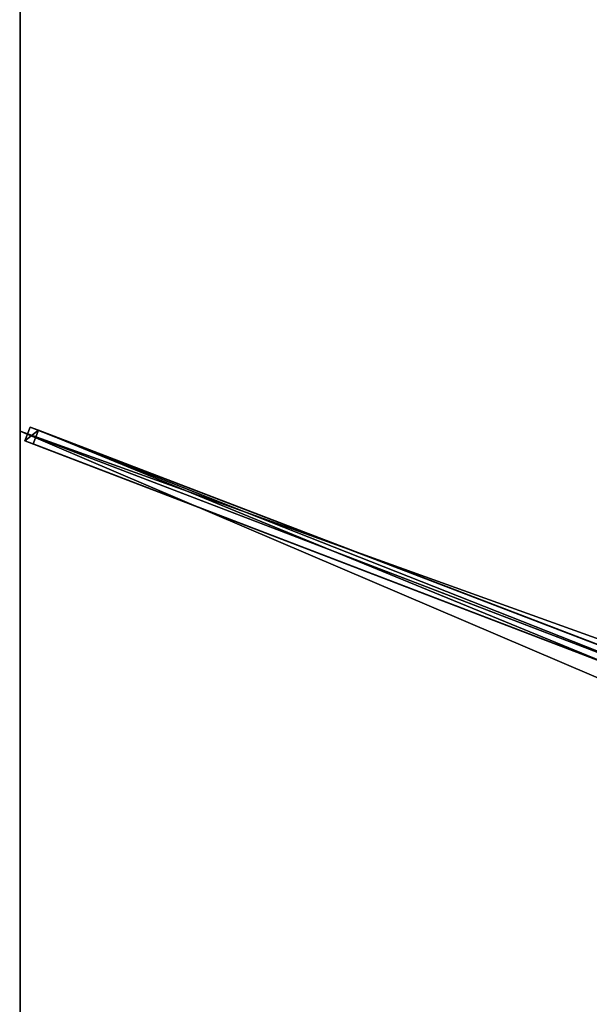
# Model space of a CAD drawing. Units: centimetres. Extents: x -250 to 250, y -292 to 293.
# Drawn here: x -250 to -152, y -1 to 168 of the extents above; entities that cross this region are included whole.
import ezdxf

# ---------------------------------------------------------------- set-up
doc = ezdxf.new("R2010")
doc.units = ezdxf.units.CM
doc.layers.get('0').update_dxf_attribs({"color": 144})

# ---------------------------------------------------------------- blocks, each defined once
blk = doc.blocks.new('Streben. May Parasols_ www.may-online.com')
for p, q in [((-248.28, 98.18, 240.02), (-249.18, 95.85, 240.02)), ((-246.84, 97.63, 235.27), (-248.28, 98.18, 240.02)), ((-15.61, 8.98, 320.97), (-248.28, 98.18, 240.02)), ((-17.33, 8.3, 320.95), (-250, 97.5, 240)), ((-247.74, 95.29, 235.27), (-246.84, 97.63, 235.27)), ((-14.17, 8.43, 316.21), (-246.84, 97.63, 235.27)), ((-249.18, 95.85, 240.02), (-247.74, 95.29, 235.27)), ((-16.51, 6.65, 320.97), (-249.18, 95.85, 240.02)), ((-148.29, 57.17, 269.86), (-247.74, 95.29, 235.27))]:
    blk.add_line(p, q)
mesh = blk.add_polyface()
corners = [(-12.42, 12.61, 322.58), (-248.17, 292.28, 239.9), (-250.07, 290.66, 239.9), (-10.52, 14.23, 322.58)]
mesh.append_faces([[corners[k] for k in face] for face in [(0, 1, 2), (1, 0, 3)]], dxfattribs={"vtx0": -1})
mesh = blk.add_polyface()
corners = [(-101.69, 120.91, 285.73), (-10.52, 14.23, 322.58), (-9.8, 13.39, 317.7), (-248.17, 292.28, 239.9), (-247.45, 291.44, 235.02)]
mesh.append_faces([[corners[k] for k in face] for face in [(0, 1, 2), (3, 0, 4)]], dxfattribs={"vtx0": -1})
mesh.append_faces([[corners[k] for k in face] for face in [(1, 0, 3)]], dxfattribs={"vtx0": -1, "vtx1": -1})
mesh = blk.add_polyface()
corners = [(-12.42, 12.61, 322.58), (-103.59, 119.28, 285.73), (-11.7, 11.77, 317.7), (-250.07, 290.66, 239.9), (-249.35, 289.82, 235.02)]
mesh.append_faces([[corners[k] for k in face] for face in [(0, 1, 2), (1, 3, 4)]], dxfattribs={"vtx0": -1})
mesh.append_faces([[corners[k] for k in face] for face in [(1, 0, 3)]], dxfattribs={"vtx0": -1, "vtx2": -1})
mesh = blk.add_polyface()
corners = [(-247.45, 291.44, 235.02), (-103.59, 119.28, 285.73), (-249.35, 289.82, 235.02), (-101.69, 120.91, 285.73), (-102.64, 120.09, 285.73)]
mesh.append_faces([[corners[k] for k in face] for face in [(0, 1, 2), (1, 3, 4)]], dxfattribs={"vtx0": -1})
mesh.append_faces([[corners[k] for k in face] for face in [(1, 0, 3)]], dxfattribs={"vtx0": -1, "vtx2": -1})
mesh = blk.add_polyface()
corners = [(-249.18, 95.85, 240.02), (-246.84, 97.63, 235.27), (-247.74, 95.29, 235.27), (-248.28, 98.18, 240.02)]
mesh.append_faces([[corners[k] for k in face] for face in [(0, 1, 2), (1, 0, 3)]], dxfattribs={"vtx0": -1})
mesh = blk.add_polyface()
corners = [(-16.51, 6.65, 320.97), (-248.28, 98.18, 240.02), (-249.18, 95.85, 240.02), (-15.61, 8.98, 320.97)]
mesh.append_faces([[corners[k] for k in face] for face in [(0, 1, 2), (1, 0, 3)]], dxfattribs={"vtx0": -1})
mesh = blk.add_polyface()
corners = [(-248.28, 98.18, 240.02), (-14.17, 8.43, 316.21), (-246.84, 97.63, 235.27), (-15.61, 8.98, 320.97)]
mesh.append_faces([[corners[k] for k in face] for face in [(0, 1, 2), (1, 0, 3)]], dxfattribs={"vtx0": -1})
mesh = blk.add_polyface()
corners = [(-246.84, 97.63, 235.27), (-148.29, 57.17, 269.86), (-247.74, 95.29, 235.27), (-14.17, 8.43, 316.21), (-148.28, 57.16, 269.87), (-15.07, 6.09, 316.21)]
mesh.append_faces([[corners[k] for k in face] for face in [(0, 1, 2), (4, 3, 5)]], dxfattribs={"vtx0": -1})
mesh.append_faces([[corners[k] for k in face] for face in [(1, 3, 4)]], dxfattribs={"vtx0": -1, "vtx1": -1})
mesh.append_faces([[corners[k] for k in face] for face in [(1, 0, 3)]], dxfattribs={"vtx0": -1, "vtx2": -1})
mesh = blk.add_polyface()
corners = [(-148.29, 57.17, 269.86), (-249.18, 95.85, 240.02), (-247.74, 95.29, 235.27), (-16.51, 6.65, 320.97), (-148.28, 57.16, 269.87), (-15.07, 6.09, 316.21)]
mesh.append_faces([[corners[k] for k in face] for face in [(0, 1, 2), (3, 4, 5)]], dxfattribs={"vtx0": -1})
mesh.append_faces([[corners[k] for k in face] for face in [(1, 0, 3)]], dxfattribs={"vtx0": -1, "vtx1": -1})
mesh.append_faces([[corners[k] for k in face] for face in [(3, 0, 4)]], dxfattribs={"vtx0": -1, "vtx2": -1})
blk = doc.blocks.new('Membrane. May Parasols_ www.may-online.com')
for p, q in [((-250, 97.5, 240), (-250, 292.5, 240)), ((-250, 97.5, 239.99), (-250, 292.49, 239.99)), ((-250, -97.5, 240), (-250, 97.5, 240)), ((-250, 97.5, 240), (-9.42, 5.27, 323.7)), ((-250, 97.5, 239.99), (-9.42, 5.27, 323.69)), ((-250, -97.5, 239.99), (-250, 97.5, 239.99)), ((-250, 97.5, 240), (-250, 97.5, 239.99))]:
    blk.add_line(p, q)
mesh = blk.add_polyface()
corners = [(-9.42, 5.27, 323.7), (-250, 292.5, 240), (-250, 97.5, 240), (-9.42, 11.02, 323.7)]
mesh.append_faces([[corners[k] for k in face] for face in [(0, 1, 2), (1, 0, 3)]], dxfattribs={"vtx0": -1})
mesh = blk.add_polyface()
corners = [(-9.42, 11.02, 323.7), (-83.33, 292.5, 240), (-250, 292.5, 240), (-3.97, 11.02, 323.7)]
mesh.append_faces([[corners[k] for k in face] for face in [(0, 1, 2), (1, 0, 3)]], dxfattribs={"vtx0": -1})
mesh = blk.add_polyface()
corners = [(-9.42, 11.02, 323.69), (-250, 292.5, 239.99), (-250, 292.5, 239.99), (-250, 97.5, 239.99), (-9.42, 5.27, 323.69), (-9.42, 11.02, 323.69), (-250, 292.49, 239.99)]
mesh.append_faces([[corners[k] for k in face] for face in [(0, 1, 2), (4, 0, 5)]], dxfattribs={"vtx0": -1})
mesh.append_faces([[corners[k] for k in face] for face in [(3, 0, 4)]], dxfattribs={"vtx0": -1, "vtx1": -1})
mesh.append_faces([[corners[k] for k in face] for face in [(1, 0, 3)]], dxfattribs={"vtx0": -1, "vtx1": -1, "vtx2": -1})
mesh.append_faces([[corners[k] for k in face] for face in [(3, 6, 1)]], dxfattribs={"vtx2": -1})
mesh = blk.add_polyface()
corners = [(-250, 292.5, 239.99), (-9.42, 11.02, 323.7), (-9.42, 11.02, 323.69), (-250, 292.5, 240)]
mesh.append_faces([[corners[k] for k in face] for face in [(0, 1, 2), (1, 0, 3)]], dxfattribs={"vtx0": -1})
mesh = blk.add_polyface()
corners = [(-250, 292.5, 240), (-250, 97.5, 239.99), (-250, 97.5, 240), (-250, 292.49, 239.99), (-250, 292.5, 239.99), (-250, 292.5, 239.99)]
mesh.append_faces([[corners[k] for k in face] for face in [(0, 1, 2), (4, 0, 5)]], dxfattribs={"vtx0": -1})
mesh.append_faces([[corners[k] for k in face] for face in [(1, 0, 3), (3, 0, 4)]], dxfattribs={"vtx0": -1, "vtx1": -1})
mesh = blk.add_polyface()
corners = [(-250, 292.5, 239.99), (-250, 292.49, 239.99), (-250, 292.5, 239.99), (-9.42, 11.02, 323.69), (-83.33, 292.5, 239.99), (-3.97, 11.02, 323.69), (-9.42, 11.02, 323.69)]
mesh.append_faces([[corners[k] for k in face] for face in [(0, 1, 2), (3, 5, 6)]], dxfattribs={"vtx0": -1})
mesh.append_faces([[corners[k] for k in face] for face in [(1, 0, 3)]], dxfattribs={"vtx0": -1, "vtx1": -1})
mesh.append_faces([[corners[k] for k in face] for face in [(3, 0, 4), (3, 4, 5)]], dxfattribs={"vtx0": -1, "vtx2": -1})
mesh = blk.add_polyface()
corners = [(-9.42, 11.02, 323.7), (-250, 292.49, 239.99), (-9.42, 11.02, 323.69), (-250, 292.5, 240), (-250, 292.5, 239.99)]
mesh.append_faces([[corners[k] for k in face] for face in [(0, 1, 2), (1, 3, 4)]], dxfattribs={"vtx0": -1})
mesh.append_faces([[corners[k] for k in face] for face in [(1, 0, 3)]], dxfattribs={"vtx0": -1, "vtx2": -1})
mesh = blk.add_polyface()
corners = [(-9.42, -5.27, 323.7), (-250, 97.5, 240), (-250, -97.5, 240), (-9.42, 5.27, 323.7)]
mesh.append_faces([[corners[k] for k in face] for face in [(0, 1, 2), (1, 0, 3)]], dxfattribs={"vtx0": -1})
mesh = blk.add_polyface()
corners = [(-9.42, 5.27, 323.69), (-250, -97.5, 239.99), (-250, 97.5, 239.99), (-9.42, -5.27, 323.69)]
mesh.append_faces([[corners[k] for k in face] for face in [(0, 1, 2), (1, 0, 3)]], dxfattribs={"vtx0": -1})
mesh = blk.add_polyface()
corners = [(-250, 97.5, 240), (-250, -97.5, 239.99), (-250, -97.5, 240), (-250, 97.5, 239.99)]
mesh.append_faces([[corners[k] for k in face] for face in [(0, 1, 2), (1, 0, 3)]], dxfattribs={"vtx0": -1})
mesh = blk.add_polyface()
corners = [(-9.42, 5.27, 323.69), (-250, 97.5, 240), (-250, 97.5, 239.99), (-9.42, 5.27, 323.7)]
mesh.append_faces([[corners[k] for k in face] for face in [(0, 1, 2), (1, 0, 3)]], dxfattribs={"vtx0": -1})
blk = doc.blocks.new('Gruppe35#1')
for p, q in [((-250.01, 97.5, 240), (-250.01, -97.5, 240)), ((-250.01, 97.5, 240), (-250.01, 97.5, 230.6)), ((-250, 97.5, 240), (-250.01, 97.5, 240)), ((-250, 97.5, 230.6), (-250.01, 97.5, 230.6)), ((-250, 96.54, 230.41), (-250.01, 96.54, 230.41)), ((-250, 97.5, 240), (-250, -97.5, 240)), ((-250, 97.5, 240), (-250, 97.5, 230.6)), ((-250, 95.73, 229.87), (-250.01, 95.73, 229.87)), ((-250, 95.19, 229.06), (-250.01, 95.19, 229.06)), ((-250.01, 95, 228.1), (-250.01, 95, 217)), ((-250, 95, 217), (-250.01, 95, 217)), ((-250, 95, 228.1), (-250.01, 95, 228.1)), ((-250, 94.62, 215.09), (-250.01, 94.62, 215.09)), ((-250, 95, 228.1), (-250, 95, 217)), ((-250, 93.54, 213.46), (-250.01, 93.54, 213.46)), ((-250, 91.91, 212.38), (-250.01, 91.91, 212.38)), ((-250.01, 90, 212), (-250.01, -90, 212)), ((-250, 90, 212), (-250.01, 90, 212)), ((-250, 90, 212), (-250, -90, 212))]:
    blk.add_line(p, q)
at = {"extrusion": (1, 0, 0)}
for centre in [(97.5, 228.1, -250.01), (97.5, 228.1, -250)]:
    blk.add_arc(centre, 2.5, 90, 180, dxfattribs=at)
at = {"extrusion": (-1, 0, 0)}
for centre in [(-90, 217, 250.01), (-90, 217, 250)]:
    blk.add_arc(centre, 5, 180, 270, dxfattribs=at)
mesh = blk.add_polyface()
corners = [(-250.01, 97.5, 240), (-250.01, -97.5, 230.6), (-250.01, -97.5, 240), (-250.01, -96.54, 230.41), (-250.01, -95.73, 229.87), (-250.01, -95.19, 229.06), (-250.01, -95, 228.1), (-250.01, -95, 217), (-250.01, -94.62, 215.09), (-250.01, -93.54, 213.46), (-250.01, -91.91, 212.38), (-250.01, -90, 212), (-250.01, 90, 212), (-250.01, 95.19, 229.06), (-250.01, 95, 228.1), (-250.01, 91.91, 212.38), (-250.01, 93.54, 213.46), (-250.01, 94.62, 215.09), (-250.01, 95.73, 229.87), (-250.01, 96.54, 230.41), (-250.01, 97.5, 230.6), (-250.01, 95, 217)]
mesh.append_faces([[corners[k] for k in face] for face in [(0, 1, 2), (19, 0, 20)]], dxfattribs={"vtx0": -1})
mesh.append_faces([[corners[k] for k in face] for face in [(1, 0, 3), (3, 0, 4), (4, 0, 5), (5, 0, 6), (6, 0, 7), (7, 0, 8), (8, 0, 9), (9, 0, 10), (10, 0, 11), (11, 0, 12), (12, 14, 15), (15, 14, 16), (16, 14, 17), (13, 0, 18), (18, 0, 19)]], dxfattribs={"vtx0": -1, "vtx1": -1})
mesh.append_faces([[corners[k] for k in face] for face in [(12, 0, 13)]], dxfattribs={"vtx0": -1, "vtx1": -1, "vtx2": -1})
mesh.append_faces([[corners[k] for k in face] for face in [(12, 13, 14)]], dxfattribs={"vtx0": -1, "vtx2": -1})
mesh.append_faces([[corners[k] for k in face] for face in [(21, 17, 14)]], dxfattribs={"vtx1": -1})
mesh = blk.add_polyface()
corners = [(-250, -97.5, 240), (-250.01, 97.5, 240), (-250.01, -97.5, 240), (-250, 97.5, 240)]
mesh.append_faces([[corners[k] for k in face] for face in [(0, 1, 2), (1, 0, 3)]], dxfattribs={"vtx0": -1})
mesh = blk.add_polyface()
corners = [(-250, 97.5, 230.6), (-250.01, 96.54, 230.41), (-250.01, 97.5, 230.6), (-250, 96.54, 230.41)]
mesh.append_faces([[corners[k] for k in face] for face in [(0, 1, 2), (1, 0, 3)]], dxfattribs={"vtx0": -1})
mesh = blk.add_polyface()
corners = [(-250.01, 97.5, 240), (-250, 97.5, 230.6), (-250.01, 97.5, 230.6), (-250, 97.5, 240)]
mesh.append_faces([[corners[k] for k in face] for face in [(0, 1, 2), (1, 0, 3)]], dxfattribs={"vtx0": -1})
mesh = blk.add_polyface()
corners = [(-250, 96.54, 230.41), (-250.01, 95.73, 229.87), (-250.01, 96.54, 230.41), (-250, 95.73, 229.87)]
mesh.append_faces([[corners[k] for k in face] for face in [(0, 1, 2), (1, 0, 3)]], dxfattribs={"vtx0": -1})
mesh = blk.add_polyface()
corners = [(-250, -94.62, 215.09), (-250, -95, 228.1), (-250, -95, 217), (-250, -96.54, 230.41), (-250, -97.5, 240), (-250, -97.5, 230.6), (-250, 97.5, 240), (-250, -95.73, 229.87), (-250, -95.19, 229.06), (-250, -93.54, 213.46), (-250, -91.91, 212.38), (-250, -90, 212), (-250, 90, 212), (-250, 95.19, 229.06), (-250, 95, 228.1), (-250, 91.91, 212.38), (-250, 93.54, 213.46), (-250, 94.62, 215.09), (-250, 95, 217), (-250, 95.73, 229.87), (-250, 96.54, 230.41), (-250, 97.5, 230.6)]
mesh.append_faces([[corners[k] for k in face] for face in [(0, 1, 2), (3, 4, 5), (14, 17, 18), (6, 20, 21)]], dxfattribs={"vtx0": -1})
mesh.append_faces([[corners[k] for k in face] for face in [(4, 3, 6), (13, 12, 14)]], dxfattribs={"vtx0": -1, "vtx1": -1})
mesh.append_faces([[corners[k] for k in face] for face in [(6, 1, 0), (6, 12, 13)]], dxfattribs={"vtx0": -1, "vtx1": -1, "vtx2": -1})
mesh.append_faces([[corners[k] for k in face] for face in [(6, 3, 7), (6, 7, 8), (6, 8, 1), (6, 0, 9), (6, 9, 10), (6, 10, 11), (6, 11, 12), (14, 12, 15), (14, 15, 16), (14, 16, 17), (6, 13, 19), (6, 19, 20)]], dxfattribs={"vtx0": -1, "vtx2": -1})
mesh = blk.add_polyface()
corners = [(-250.01, 95.73, 229.87), (-250, 95.19, 229.06), (-250.01, 95.19, 229.06), (-250, 95.73, 229.87)]
mesh.append_faces([[corners[k] for k in face] for face in [(0, 1, 2), (1, 0, 3)]], dxfattribs={"vtx0": -1})
mesh = blk.add_polyface()
corners = [(-250.01, 95.19, 229.06), (-250, 95, 228.1), (-250.01, 95, 228.1), (-250, 95.19, 229.06)]
mesh.append_faces([[corners[k] for k in face] for face in [(0, 1, 2), (1, 0, 3)]], dxfattribs={"vtx0": -1})
mesh = blk.add_polyface()
corners = [(-250.01, 95, 217), (-250, 94.62, 215.09), (-250.01, 94.62, 215.09), (-250, 95, 217)]
mesh.append_faces([[corners[k] for k in face] for face in [(0, 1, 2), (1, 0, 3)]], dxfattribs={"vtx0": -1})
mesh = blk.add_polyface()
corners = [(-250.01, 95, 228.1), (-250, 95, 217), (-250.01, 95, 217), (-250, 95, 228.1)]
mesh.append_faces([[corners[k] for k in face] for face in [(0, 1, 2), (1, 0, 3)]], dxfattribs={"vtx0": -1})
mesh = blk.add_polyface()
corners = [(-250.01, 94.62, 215.09), (-250, 93.54, 213.46), (-250.01, 93.54, 213.46), (-250, 94.62, 215.09)]
mesh.append_faces([[corners[k] for k in face] for face in [(0, 1, 2), (1, 0, 3)]], dxfattribs={"vtx0": -1})
mesh = blk.add_polyface()
corners = [(-250, 93.54, 213.46), (-250.01, 91.91, 212.38), (-250.01, 93.54, 213.46), (-250, 91.91, 212.38)]
mesh.append_faces([[corners[k] for k in face] for face in [(0, 1, 2), (1, 0, 3)]], dxfattribs={"vtx0": -1})
mesh = blk.add_polyface()
corners = [(-250, 91.91, 212.38), (-250.01, 90, 212), (-250.01, 91.91, 212.38), (-250, 90, 212)]
mesh.append_faces([[corners[k] for k in face] for face in [(0, 1, 2), (1, 0, 3)]], dxfattribs={"vtx0": -1})
mesh = blk.add_polyface()
corners = [(-250, 90, 212), (-250.01, -90, 212), (-250.01, 90, 212), (-250, -90, 212)]
mesh.append_faces([[corners[k] for k in face] for face in [(0, 1, 2), (1, 0, 3)]], dxfattribs={"vtx0": -1})
blk = doc.blocks.new('Gruppe36#1')
for p, q in [((-250.01, 292.5, 240), (-250.01, 97.5, 240)), ((-250, 292.5, 240), (-250, 97.5, 240)), ((-250.01, 285, 212), (-250.01, 105, 212)), ((-250, 285, 212), (-250, 105, 212)), ((-250, 105, 212), (-250.01, 105, 212)), ((-250, 103.09, 212.38), (-250.01, 103.09, 212.38)), ((-250, 101.46, 213.46), (-250.01, 101.46, 213.46)), ((-250, 100.38, 215.09), (-250.01, 100.38, 215.09)), ((-250.01, 100, 228.1), (-250.01, 100, 217)), ((-250, 100, 228.1), (-250.01, 100, 228.1)), ((-250, 100, 217), (-250.01, 100, 217)), ((-250, 99.81, 229.06), (-250.01, 99.81, 229.06)), ((-250, 100, 228.1), (-250, 100, 217)), ((-250, 99.27, 229.87), (-250.01, 99.27, 229.87)), ((-250, 98.46, 230.41), (-250.01, 98.46, 230.41)), ((-250.01, 97.5, 240), (-250.01, 97.5, 230.6)), ((-250, 97.5, 240), (-250.01, 97.5, 240)), ((-250, 97.5, 230.6), (-250.01, 97.5, 230.6)), ((-250, 97.5, 240), (-250, 97.5, 230.6))]:
    blk.add_line(p, q)
at = {"extrusion": (1, 0, 0)}
for centre in [(105, 217, -250.01), (105, 217, -250)]:
    blk.add_arc(centre, 5, 180, 270, dxfattribs=at)
at = {"extrusion": (-1, 0, 0)}
for centre in [(-97.5, 228.1, 250.01), (-97.5, 228.1, 250)]:
    blk.add_arc(centre, 2.5, 90, 180, dxfattribs=at)
mesh = blk.add_polyface()
corners = [(-250.01, 292.5, 240), (-250.01, 97.5, 230.6), (-250.01, 97.5, 240), (-250.01, 98.46, 230.41), (-250.01, 99.27, 229.87), (-250.01, 99.81, 229.06), (-250.01, 100, 228.1), (-250.01, 100, 217), (-250.01, 100.38, 215.09), (-250.01, 101.46, 213.46), (-250.01, 103.09, 212.38), (-250.01, 105, 212), (-250.01, 285, 212), (-250.01, 290.19, 229.06), (-250.01, 290, 228.1), (-250.01, 286.91, 212.38), (-250.01, 288.54, 213.46), (-250.01, 289.62, 215.09), (-250.01, 290.73, 229.87), (-250.01, 291.54, 230.41), (-250.01, 292.5, 230.6), (-250.01, 290, 217)]
mesh.append_faces([[corners[k] for k in face] for face in [(0, 1, 2), (19, 0, 20)]], dxfattribs={"vtx0": -1})
mesh.append_faces([[corners[k] for k in face] for face in [(1, 0, 3), (3, 0, 4), (4, 0, 5), (5, 0, 6), (6, 0, 7), (7, 0, 8), (8, 0, 9), (9, 0, 10), (10, 0, 11), (11, 0, 12), (12, 14, 15), (15, 14, 16), (16, 14, 17), (13, 0, 18), (18, 0, 19)]], dxfattribs={"vtx0": -1, "vtx1": -1})
mesh.append_faces([[corners[k] for k in face] for face in [(12, 0, 13)]], dxfattribs={"vtx0": -1, "vtx1": -1, "vtx2": -1})
mesh.append_faces([[corners[k] for k in face] for face in [(12, 13, 14)]], dxfattribs={"vtx0": -1, "vtx2": -1})
mesh.append_faces([[corners[k] for k in face] for face in [(21, 17, 14)]], dxfattribs={"vtx1": -1})
mesh = blk.add_polyface()
corners = [(-250, 97.5, 240), (-250.01, 292.5, 240), (-250.01, 97.5, 240), (-250, 292.5, 240)]
mesh.append_faces([[corners[k] for k in face] for face in [(0, 1, 2), (1, 0, 3)]], dxfattribs={"vtx0": -1})
mesh = blk.add_polyface()
corners = [(-250, 100.38, 215.09), (-250, 100, 228.1), (-250, 100, 217), (-250, 98.46, 230.41), (-250, 97.5, 240), (-250, 97.5, 230.6), (-250, 292.5, 240), (-250, 99.27, 229.87), (-250, 99.81, 229.06), (-250, 101.46, 213.46), (-250, 103.09, 212.38), (-250, 105, 212), (-250, 285, 212), (-250, 290.19, 229.06), (-250, 290, 228.1), (-250, 286.91, 212.38), (-250, 288.54, 213.46), (-250, 289.62, 215.09), (-250, 290, 217), (-250, 290.73, 229.87), (-250, 291.54, 230.41), (-250, 292.5, 230.6)]
mesh.append_faces([[corners[k] for k in face] for face in [(0, 1, 2), (3, 4, 5), (14, 17, 18), (6, 20, 21)]], dxfattribs={"vtx0": -1})
mesh.append_faces([[corners[k] for k in face] for face in [(4, 3, 6), (13, 12, 14)]], dxfattribs={"vtx0": -1, "vtx1": -1})
mesh.append_faces([[corners[k] for k in face] for face in [(6, 1, 0), (6, 12, 13)]], dxfattribs={"vtx0": -1, "vtx1": -1, "vtx2": -1})
mesh.append_faces([[corners[k] for k in face] for face in [(6, 3, 7), (6, 7, 8), (6, 8, 1), (6, 0, 9), (6, 9, 10), (6, 10, 11), (6, 11, 12), (14, 12, 15), (14, 15, 16), (14, 16, 17), (6, 13, 19), (6, 19, 20)]], dxfattribs={"vtx0": -1, "vtx2": -1})
mesh = blk.add_polyface()
corners = [(-250, 285, 212), (-250.01, 105, 212), (-250.01, 285, 212), (-250, 105, 212)]
mesh.append_faces([[corners[k] for k in face] for face in [(0, 1, 2), (1, 0, 3)]], dxfattribs={"vtx0": -1})
mesh = blk.add_polyface()
corners = [(-250, 105, 212), (-250.01, 103.09, 212.38), (-250.01, 105, 212), (-250, 103.09, 212.38)]
mesh.append_faces([[corners[k] for k in face] for face in [(0, 1, 2), (1, 0, 3)]], dxfattribs={"vtx0": -1})
mesh = blk.add_polyface()
corners = [(-250, 103.09, 212.38), (-250.01, 101.46, 213.46), (-250.01, 103.09, 212.38), (-250, 101.46, 213.46)]
mesh.append_faces([[corners[k] for k in face] for face in [(0, 1, 2), (1, 0, 3)]], dxfattribs={"vtx0": -1})
mesh = blk.add_polyface()
corners = [(-250, 100.38, 215.09), (-250.01, 101.46, 213.46), (-250, 101.46, 213.46), (-250.01, 100.38, 215.09)]
mesh.append_faces([[corners[k] for k in face] for face in [(0, 1, 2), (1, 0, 3)]], dxfattribs={"vtx0": -1})
mesh = blk.add_polyface()
corners = [(-250, 100, 217), (-250.01, 100.38, 215.09), (-250, 100.38, 215.09), (-250.01, 100, 217)]
mesh.append_faces([[corners[k] for k in face] for face in [(0, 1, 2), (1, 0, 3)]], dxfattribs={"vtx0": -1})
mesh = blk.add_polyface()
corners = [(-250, 99.81, 229.06), (-250.01, 100, 228.1), (-250, 100, 228.1), (-250.01, 99.81, 229.06)]
mesh.append_faces([[corners[k] for k in face] for face in [(0, 1, 2), (1, 0, 3)]], dxfattribs={"vtx0": -1})
mesh = blk.add_polyface()
corners = [(-250, 100, 228.1), (-250.01, 100, 217), (-250, 100, 217), (-250.01, 100, 228.1)]
mesh.append_faces([[corners[k] for k in face] for face in [(0, 1, 2), (1, 0, 3)]], dxfattribs={"vtx0": -1})
mesh = blk.add_polyface()
corners = [(-250, 99.27, 229.87), (-250.01, 99.81, 229.06), (-250, 99.81, 229.06), (-250.01, 99.27, 229.87)]
mesh.append_faces([[corners[k] for k in face] for face in [(0, 1, 2), (1, 0, 3)]], dxfattribs={"vtx0": -1})
mesh = blk.add_polyface()
corners = [(-250, 99.27, 229.87), (-250.01, 98.46, 230.41), (-250.01, 99.27, 229.87), (-250, 98.46, 230.41)]
mesh.append_faces([[corners[k] for k in face] for face in [(0, 1, 2), (1, 0, 3)]], dxfattribs={"vtx0": -1})
mesh = blk.add_polyface()
corners = [(-250, 98.46, 230.41), (-250.01, 97.5, 230.6), (-250.01, 98.46, 230.41), (-250, 97.5, 230.6)]
mesh.append_faces([[corners[k] for k in face] for face in [(0, 1, 2), (1, 0, 3)]], dxfattribs={"vtx0": -1})
mesh = blk.add_polyface()
corners = [(-250, 97.5, 240), (-250.01, 97.5, 230.6), (-250, 97.5, 230.6), (-250.01, 97.5, 240)]
mesh.append_faces([[corners[k] for k in face] for face in [(0, 1, 2), (1, 0, 3)]], dxfattribs={"vtx0": -1})
blk = doc.blocks.new('Volant. May Parasols_ www.may-online.com')
for name in ['Gruppe36#1', 'Gruppe35#1']:
    blk.add_blockref(name, (0, 0))
blk = doc.blocks.new('ALBATROS_rect_AG5058')
at = {"color": 7}
for name in ['Streben. May Parasols_ www.may-online.com', 'Volant. May Parasols_ www.may-online.com', 'Membrane. May Parasols_ www.may-online.com']:
    blk.add_blockref(name, (0, 0), dxfattribs=at)

msp = doc.modelspace()

# ---------------------------------------------------------------- block references
msp.add_blockref('ALBATROS_rect_AG5058', (0, 0))

doc.saveas('drawing.dxf')
